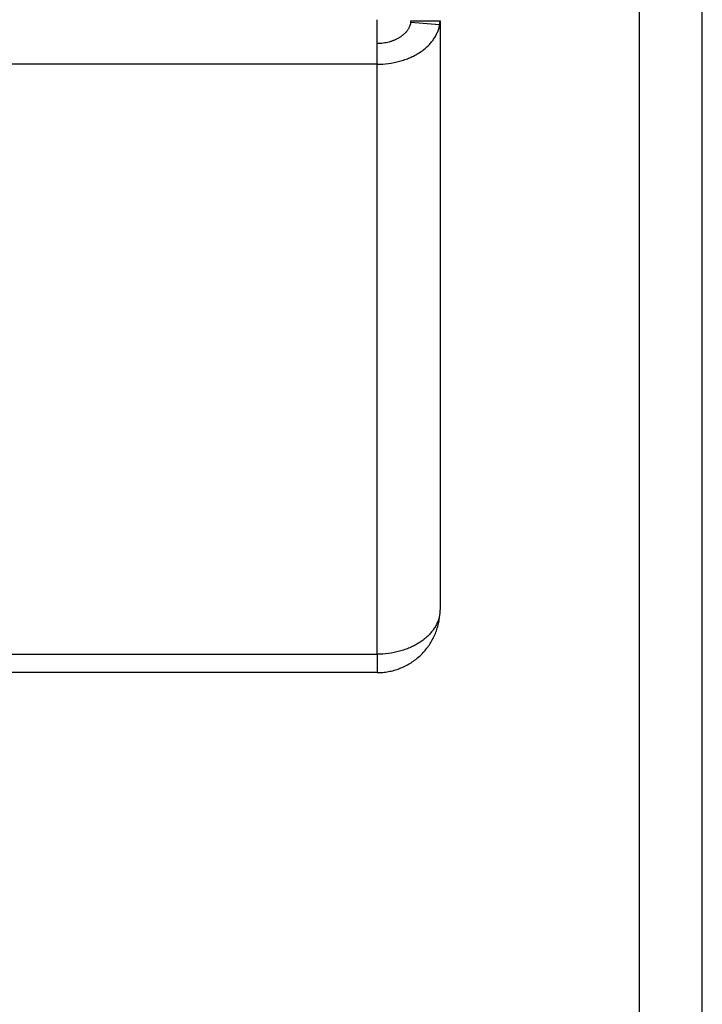
# Model space of a CAD drawing. Units: millimetres. Extents: x 3232 to 3313, y 1387 to 1560.
# Drawn here: x 3302 to 3304, y 1545 to 1548 of the extents above; entities that cross this region are included whole.
import ezdxf

# ---------------------------------------------------------------- set-up
doc = ezdxf.new("R2010")
doc.units = ezdxf.units.MM
doc.layers.add('GRC-SILVER SERIES COOKING', color=7, linetype='Continuous')

msp = doc.modelspace()

# ---------------------------------------------------------------- linework, layer by layer
at = {"layer": 'GRC-SILVER SERIES COOKING', "color": 7, "lineweight": -3, "true_color": 0xffffff}
for points in [[(3304.1524, 1499.066), (3304.1524, 1557.1869)], [(3304.1524, 1499.066), (3304.1524, 1557.1869)], [(3303.9364, 1499.1488), (3303.9364, 1557.0709)], [(3303.9364, 1499.1488), (3303.9364, 1557.0709)], [(3303.0364, 1548.0743), (3303.0364, 1548.227)], [(3303.0364, 1548.0743), (3303.0364, 1548.227)], [(3303.1517, 1548.2178), (3303.1513, 1548.2159), (3303.1509, 1548.2141), (3303.1505, 1548.2122), (3303.15, 1548.2104), (3303.1494, 1548.2086), (3303.1488, 1548.2068), (3303.1481, 1548.205), (3303.1474, 1548.2032), (3303.1466, 1548.2014), (3303.1457, 1548.1996), (3303.1448, 1548.1979), (3303.1439, 1548.1961), (3303.1428, 1548.1944), (3303.1418, 1548.1927), (3303.1406, 1548.191), (3303.1394, 1548.1893), (3303.1382, 1548.1877), (3303.1369, 1548.1861), (3303.1356, 1548.1844), (3303.1342, 1548.1829), (3303.1327, 1548.1813), (3303.1312, 1548.1798), (3303.1297, 1548.1782), (3303.1281, 1548.1768), (3303.1264, 1548.1753), (3303.1247, 1548.1739), (3303.123, 1548.1724), (3303.1212, 1548.1711), (3303.1194, 1548.1697), (3303.1175, 1548.1684), (3303.1156, 1548.1671), (3303.1137, 1548.1658), (3303.1117, 1548.1646), (3303.1096, 1548.1634), (3303.1076, 1548.1622), (3303.1055, 1548.1611), (3303.1033, 1548.16), (3303.1012, 1548.159), (3303.0989, 1548.1579), (3303.0967, 1548.1569), (3303.0944, 1548.156), (3303.0921, 1548.1551), (3303.0898, 1548.1542), (3303.0874, 1548.1534), (3303.0851, 1548.1526), (3303.0826, 1548.1518), (3303.0777, 1548.1504), (3303.0728, 1548.1491), (3303.0677, 1548.148), (3303.0626, 1548.1471), (3303.0574, 1548.1464), (3303.0522, 1548.1458), (3303.047, 1548.1453), (3303.0417, 1548.1451), (3303.0364, 1548.145)], [(3303.1517, 1548.2178), (3303.1513, 1548.2159), (3303.1509, 1548.2141), (3303.1505, 1548.2122), (3303.15, 1548.2104), (3303.1494, 1548.2086), (3303.1488, 1548.2068), (3303.1481, 1548.205), (3303.1474, 1548.2032), (3303.1466, 1548.2014), (3303.1457, 1548.1996), (3303.1448, 1548.1979), (3303.1439, 1548.1961), (3303.1428, 1548.1944), (3303.1418, 1548.1927), (3303.1406, 1548.191), (3303.1394, 1548.1893), (3303.1382, 1548.1877), (3303.1369, 1548.1861), (3303.1356, 1548.1844), (3303.1342, 1548.1829), (3303.1327, 1548.1813), (3303.1312, 1548.1798), (3303.1297, 1548.1782), (3303.1281, 1548.1768), (3303.1264, 1548.1753), (3303.1247, 1548.1739), (3303.123, 1548.1724), (3303.1212, 1548.1711), (3303.1194, 1548.1697), (3303.1175, 1548.1684), (3303.1156, 1548.1671), (3303.1137, 1548.1658), (3303.1117, 1548.1646), (3303.1096, 1548.1634), (3303.1076, 1548.1622), (3303.1055, 1548.1611), (3303.1033, 1548.16), (3303.1012, 1548.159), (3303.0989, 1548.1579), (3303.0967, 1548.1569), (3303.0944, 1548.156), (3303.0921, 1548.1551), (3303.0898, 1548.1542), (3303.0874, 1548.1534), (3303.0851, 1548.1526), (3303.0826, 1548.1518), (3303.0777, 1548.1504), (3303.0728, 1548.1491), (3303.0677, 1548.148), (3303.0626, 1548.1471), (3303.0574, 1548.1464), (3303.0522, 1548.1458), (3303.047, 1548.1453), (3303.0417, 1548.1451), (3303.0364, 1548.145)], [(3303.1517, 1548.2178), (3303.1518, 1548.2182), (3303.1519, 1548.2187), (3303.152, 1548.2191), (3303.1521, 1548.2196), (3303.1521, 1548.22), (3303.1522, 1548.2205), (3303.1523, 1548.2209), (3303.1523, 1548.2214), (3303.1524, 1548.2218), (3303.1524, 1548.2223), (3303.1524, 1548.2227), (3303.1524, 1548.2232)], [(3303.1517, 1548.2178), (3303.1518, 1548.2182), (3303.1519, 1548.2187), (3303.152, 1548.2191), (3303.1521, 1548.2196), (3303.1521, 1548.22), (3303.1522, 1548.2205), (3303.1523, 1548.2209), (3303.1523, 1548.2214), (3303.1524, 1548.2218), (3303.1524, 1548.2223), (3303.1524, 1548.2227), (3303.1524, 1548.2232)], [(3303.251, 1548.2098), (3303.1517, 1548.2178)], [(3303.251, 1548.2098), (3303.1517, 1548.2178)], [(3303.1524, 1548.2232), (3303.2524, 1548.2232)], [(3303.1524, 1548.2232), (3303.2524, 1548.2232)], [(3303.251, 1548.2098), (3303.2514, 1548.212), (3303.2518, 1548.2143), (3303.2521, 1548.2165), (3303.2522, 1548.2187), (3303.2524, 1548.221), (3303.2524, 1548.2232)], [(3303.251, 1548.2098), (3303.2514, 1548.212), (3303.2518, 1548.2143), (3303.2521, 1548.2165), (3303.2522, 1548.2187), (3303.2524, 1548.221), (3303.2524, 1548.2232)], [(3303.2524, 1548.2232), (3303.2524, 1546.2068)], [(3303.2524, 1548.2232), (3303.2524, 1546.2068)], [(3303.0364, 1548.0743), (3303.0462, 1548.0744), (3303.0561, 1548.0749), (3303.0658, 1548.0757), (3303.0755, 1548.0768), (3303.0852, 1548.0782), (3303.0947, 1548.08), (3303.1041, 1548.082), (3303.1134, 1548.0843), (3303.1225, 1548.0869), (3303.127, 1548.0884), (3303.1314, 1548.0899), (3303.1358, 1548.0914), (3303.1402, 1548.0931), (3303.1445, 1548.0948), (3303.1487, 1548.0965), (3303.1529, 1548.0984), (3303.157, 1548.1003), (3303.161, 1548.1023), (3303.165, 1548.1043), (3303.1689, 1548.1064), (3303.1728, 1548.1086), (3303.1766, 1548.1108), (3303.1803, 1548.1131), (3303.1839, 1548.1154), (3303.1875, 1548.1178), (3303.1909, 1548.1203), (3303.1943, 1548.1228), (3303.1977, 1548.1254), (3303.2009, 1548.128), (3303.204, 1548.1307), (3303.2071, 1548.1334), (3303.2101, 1548.1362), (3303.2129, 1548.139), (3303.2157, 1548.1419), (3303.2184, 1548.1448), (3303.221, 1548.1477), (3303.2235, 1548.1507), (3303.2259, 1548.1538), (3303.2283, 1548.1568), (3303.2305, 1548.16), (3303.2326, 1548.1631), (3303.2346, 1548.1663), (3303.2365, 1548.1695), (3303.2383, 1548.1727), (3303.24, 1548.176), (3303.2416, 1548.1793), (3303.2431, 1548.1826), (3303.2444, 1548.1859), (3303.2457, 1548.1893), (3303.2469, 1548.1927), (3303.2479, 1548.1961), (3303.2489, 1548.1995), (3303.2497, 1548.2029), (3303.2504, 1548.2064), (3303.251, 1548.2098)], [(3303.0364, 1548.0743), (3303.0462, 1548.0744), (3303.0561, 1548.0749), (3303.0658, 1548.0757), (3303.0755, 1548.0768), (3303.0852, 1548.0782), (3303.0947, 1548.08), (3303.1041, 1548.082), (3303.1134, 1548.0843), (3303.1225, 1548.0869), (3303.127, 1548.0884), (3303.1314, 1548.0899), (3303.1358, 1548.0914), (3303.1402, 1548.0931), (3303.1445, 1548.0948), (3303.1487, 1548.0965), (3303.1529, 1548.0984), (3303.157, 1548.1003), (3303.161, 1548.1023), (3303.165, 1548.1043), (3303.1689, 1548.1064), (3303.1728, 1548.1086), (3303.1766, 1548.1108), (3303.1803, 1548.1131), (3303.1839, 1548.1154), (3303.1875, 1548.1178), (3303.1909, 1548.1203), (3303.1943, 1548.1228), (3303.1977, 1548.1254), (3303.2009, 1548.128), (3303.204, 1548.1307), (3303.2071, 1548.1334), (3303.2101, 1548.1362), (3303.2129, 1548.139), (3303.2157, 1548.1419), (3303.2184, 1548.1448), (3303.221, 1548.1477), (3303.2235, 1548.1507), (3303.2259, 1548.1538), (3303.2283, 1548.1568), (3303.2305, 1548.16), (3303.2326, 1548.1631), (3303.2346, 1548.1663), (3303.2365, 1548.1695), (3303.2383, 1548.1727), (3303.24, 1548.176), (3303.2416, 1548.1793), (3303.2431, 1548.1826), (3303.2444, 1548.1859), (3303.2457, 1548.1893), (3303.2469, 1548.1927), (3303.2479, 1548.1961), (3303.2489, 1548.1995), (3303.2497, 1548.2029), (3303.2504, 1548.2064), (3303.251, 1548.2098)], [(3303.0364, 1548.0743), (3275.2685, 1548.0743)], [(3303.0364, 1548.0743), (3275.2685, 1548.0743)], [(3303.0364, 1546.0502), (3303.0364, 1548.0743)], [(3303.0364, 1546.0502), (3303.0364, 1548.0743)], [(3303.2524, 1546.2068), (3303.2524, 1546.2033), (3303.2522, 1546.1997), (3303.2521, 1546.1962), (3303.2518, 1546.1927), (3303.2514, 1546.1892), (3303.251, 1546.1857)], [(3303.2524, 1546.2068), (3303.2524, 1546.2033), (3303.2522, 1546.1997), (3303.2521, 1546.1962), (3303.2518, 1546.1927), (3303.2514, 1546.1892), (3303.251, 1546.1857)], [(3303.251, 1546.1857), (3303.2504, 1546.1823), (3303.2497, 1546.1788), (3303.2489, 1546.1754), (3303.2479, 1546.172), (3303.2469, 1546.1686), (3303.2457, 1546.1652), (3303.2444, 1546.1619), (3303.2431, 1546.1585), (3303.2416, 1546.1552), (3303.24, 1546.1519), (3303.2383, 1546.1486), (3303.2365, 1546.1454), (3303.2346, 1546.1422), (3303.2326, 1546.139), (3303.2305, 1546.1359), (3303.2283, 1546.1328), (3303.2259, 1546.1297), (3303.2235, 1546.1267), (3303.221, 1546.1237), (3303.2184, 1546.1207), (3303.2157, 1546.1178), (3303.2129, 1546.1149), (3303.2101, 1546.1121), (3303.2071, 1546.1093), (3303.204, 1546.1066), (3303.2009, 1546.1039), (3303.1977, 1546.1013), (3303.1943, 1546.0988), (3303.1909, 1546.0962), (3303.1875, 1546.0938), (3303.1839, 1546.0914), (3303.1803, 1546.089), (3303.1766, 1546.0867), (3303.1728, 1546.0845), (3303.1689, 1546.0823), (3303.165, 1546.0802), (3303.161, 1546.0782), (3303.157, 1546.0762), (3303.1529, 1546.0743), (3303.1487, 1546.0725), (3303.1445, 1546.0707), (3303.1402, 1546.069), (3303.1358, 1546.0674), (3303.1314, 1546.0658), (3303.127, 1546.0643), (3303.1225, 1546.0629), (3303.1134, 1546.0602), (3303.1041, 1546.0579), (3303.0947, 1546.0559), (3303.0852, 1546.0542), (3303.0755, 1546.0527), (3303.0658, 1546.0516), (3303.0561, 1546.0508), (3303.0462, 1546.0504), (3303.0364, 1546.0502)], [(3303.251, 1546.1857), (3303.2504, 1546.1823), (3303.2497, 1546.1788), (3303.2489, 1546.1754), (3303.2479, 1546.172), (3303.2469, 1546.1686), (3303.2457, 1546.1652), (3303.2444, 1546.1619), (3303.2431, 1546.1585), (3303.2416, 1546.1552), (3303.24, 1546.1519), (3303.2383, 1546.1486), (3303.2365, 1546.1454), (3303.2346, 1546.1422), (3303.2326, 1546.139), (3303.2305, 1546.1359), (3303.2283, 1546.1328), (3303.2259, 1546.1297), (3303.2235, 1546.1267), (3303.221, 1546.1237), (3303.2184, 1546.1207), (3303.2157, 1546.1178), (3303.2129, 1546.1149), (3303.2101, 1546.1121), (3303.2071, 1546.1093), (3303.204, 1546.1066), (3303.2009, 1546.1039), (3303.1977, 1546.1013), (3303.1943, 1546.0988), (3303.1909, 1546.0962), (3303.1875, 1546.0938), (3303.1839, 1546.0914), (3303.1803, 1546.089), (3303.1766, 1546.0867), (3303.1728, 1546.0845), (3303.1689, 1546.0823), (3303.165, 1546.0802), (3303.161, 1546.0782), (3303.157, 1546.0762), (3303.1529, 1546.0743), (3303.1487, 1546.0725), (3303.1445, 1546.0707), (3303.1402, 1546.069), (3303.1358, 1546.0674), (3303.1314, 1546.0658), (3303.127, 1546.0643), (3303.1225, 1546.0629), (3303.1134, 1546.0602), (3303.1041, 1546.0579), (3303.0947, 1546.0559), (3303.0852, 1546.0542), (3303.0755, 1546.0527), (3303.0658, 1546.0516), (3303.0561, 1546.0508), (3303.0462, 1546.0504), (3303.0364, 1546.0502)], [(3303.0364, 1545.9869), (3303.0413, 1545.987), (3303.0462, 1545.9872), (3303.0511, 1545.9874), (3303.0561, 1545.9878), (3303.0609, 1545.9883), (3303.0658, 1545.989), (3303.0707, 1545.9897), (3303.0755, 1545.9905), (3303.0804, 1545.9915), (3303.0852, 1545.9925), (3303.09, 1545.9937), (3303.0947, 1545.995), (3303.0994, 1545.9963), (3303.1041, 1545.9978), (3303.1088, 1545.9994), (3303.1134, 1546.0011), (3303.118, 1546.0029), (3303.1225, 1546.0048), (3303.127, 1546.0069), (3303.1314, 1546.009), (3303.1358, 1546.0112), (3303.1402, 1546.0135), (3303.1445, 1546.0159), (3303.1487, 1546.0184), (3303.1529, 1546.021), (3303.157, 1546.0237), (3303.161, 1546.0265), (3303.165, 1546.0294), (3303.1689, 1546.0324), (3303.1728, 1546.0354), (3303.1766, 1546.0386), (3303.1803, 1546.0418), (3303.1839, 1546.0452), (3303.1875, 1546.0486), (3303.1909, 1546.052), (3303.1943, 1546.0556), (3303.1977, 1546.0592), (3303.2009, 1546.0629), (3303.204, 1546.0667), (3303.2071, 1546.0706), (3303.2101, 1546.0745), (3303.2129, 1546.0785), (3303.2157, 1546.0825), (3303.2184, 1546.0867), (3303.221, 1546.0908), (3303.2235, 1546.0951), (3303.2259, 1546.0994), (3303.2283, 1546.1037), (3303.2305, 1546.1081), (3303.2326, 1546.1125), (3303.2346, 1546.117), (3303.2365, 1546.1216), (3303.2383, 1546.1262), (3303.24, 1546.1308), (3303.2416, 1546.1354), (3303.2431, 1546.1401), (3303.2444, 1546.1448), (3303.2457, 1546.1496), (3303.2469, 1546.1544), (3303.2479, 1546.1592), (3303.2489, 1546.164), (3303.2497, 1546.1689), (3303.2504, 1546.1737), (3303.251, 1546.1786)], [(3303.0364, 1545.9869), (3303.0413, 1545.987), (3303.0462, 1545.9872), (3303.0511, 1545.9874), (3303.0561, 1545.9878), (3303.0609, 1545.9883), (3303.0658, 1545.989), (3303.0707, 1545.9897), (3303.0755, 1545.9905), (3303.0804, 1545.9915), (3303.0852, 1545.9925), (3303.09, 1545.9937), (3303.0947, 1545.995), (3303.0994, 1545.9963), (3303.1041, 1545.9978), (3303.1088, 1545.9994), (3303.1134, 1546.0011), (3303.118, 1546.0029), (3303.1225, 1546.0048), (3303.127, 1546.0069), (3303.1314, 1546.009), (3303.1358, 1546.0112), (3303.1402, 1546.0135), (3303.1445, 1546.0159), (3303.1487, 1546.0184), (3303.1529, 1546.021), (3303.157, 1546.0237), (3303.161, 1546.0265), (3303.165, 1546.0294), (3303.1689, 1546.0324), (3303.1728, 1546.0354), (3303.1766, 1546.0386), (3303.1803, 1546.0418), (3303.1839, 1546.0452), (3303.1875, 1546.0486), (3303.1909, 1546.052), (3303.1943, 1546.0556), (3303.1977, 1546.0592), (3303.2009, 1546.0629), (3303.204, 1546.0667), (3303.2071, 1546.0706), (3303.2101, 1546.0745), (3303.2129, 1546.0785), (3303.2157, 1546.0825), (3303.2184, 1546.0867), (3303.221, 1546.0908), (3303.2235, 1546.0951), (3303.2259, 1546.0994), (3303.2283, 1546.1037), (3303.2305, 1546.1081), (3303.2326, 1546.1125), (3303.2346, 1546.117), (3303.2365, 1546.1216), (3303.2383, 1546.1262), (3303.24, 1546.1308), (3303.2416, 1546.1354), (3303.2431, 1546.1401), (3303.2444, 1546.1448), (3303.2457, 1546.1496), (3303.2469, 1546.1544), (3303.2479, 1546.1592), (3303.2489, 1546.164), (3303.2497, 1546.1689), (3303.2504, 1546.1737), (3303.251, 1546.1786)], [(3303.251, 1546.1786), (3303.2497, 1546.1788)], [(3303.251, 1546.1786), (3303.2497, 1546.1788)], [(3296.5524, 1546.0502), (3303.0364, 1546.0502)], [(3296.5524, 1546.0502), (3303.0364, 1546.0502)], [(3303.0364, 1546.0502), (3303.0364, 1545.9869)], [(3303.0364, 1546.0502), (3303.0364, 1545.9869)], [(3303.0364, 1545.9869), (3296.5524, 1545.9869)], [(3303.0364, 1545.9869), (3297.9024, 1545.9869)]]:
    msp.add_lwpolyline(points, dxfattribs=at)

doc.saveas('drawing.dxf')
